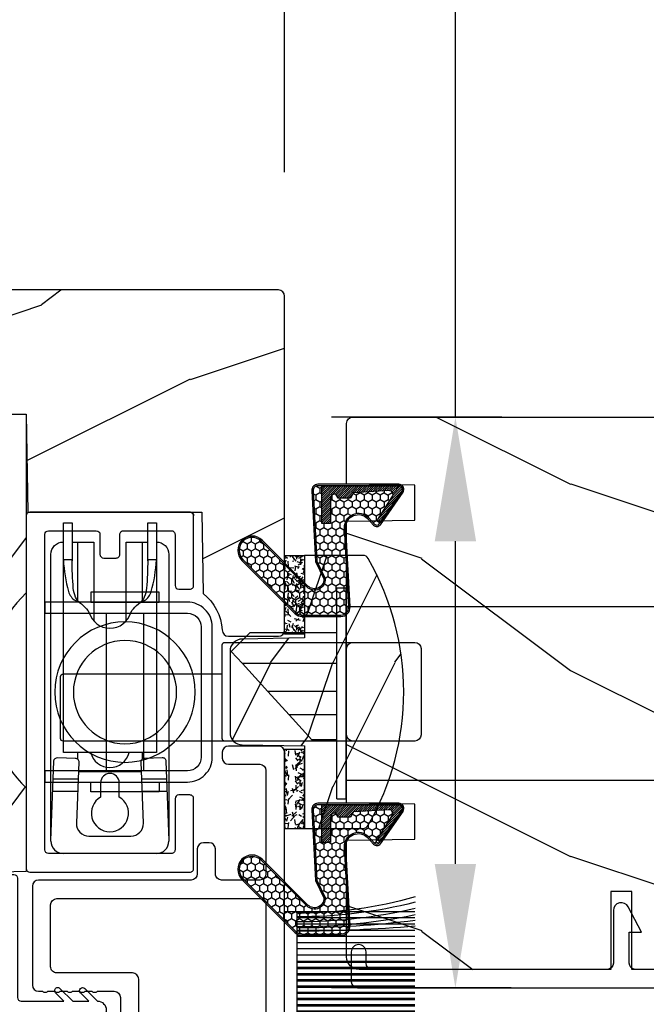
# Model space of a CAD drawing. Units: millimetres. Extents: x 1210 to 1996, y 94 to 289.
# Drawn here: x 1309 to 1311, y 168 to 171 of the extents above; entities that cross this region are included whole.
import ezdxf

# ---------------------------------------------------------------- set-up
doc = ezdxf.new("R2010")
doc.units = ezdxf.units.MM
doc.header["$MEASUREMENT"] = 0
doc.header["$PDMODE"] = 3
for name, color, linetype in [('Bois', 4, 'Continuous'), ('COUPE-FROID', 30, 'Continuous'), ('Dimensions - Cotes', 7, 'Continuous'), ('Foam', 5, 'Continuous'), ('Sash colonial alum - Volet colonial alum', 181, 'Continuous')]:
    doc.layers.add(name, color=color, linetype=linetype)
doc.styles.add('Century-10', font='GOTHIC.TTF', dxfattribs={"height": 0.3937})
doc.dimstyles.new('1-1', dxfattribs={"dimtxt": 0.3937, "dimasz": 0.3937, "dimexe": 0.3937, "dimexo": 0.3937, "dimgap": 0.3937, "dimtad": 0, "dimtih": 1, "dimtoh": 1, "dimdec": 1, "dimlfac": 25.4, "dimzin": 0, "dimdsep": 46, "dimtxsty": 'Century-10', "dimcen": 0, "dimadec": 1, "dimazin": 0, "dimtfac": 1, "dimtdec": 1, "dimtofl": 0, "dimtmove": 0, "dimatfit": 3, "dimfxl": 0, "dimtolj": 1, "dimtzin": 0, "dimarcsym": 0})

# ---------------------------------------------------------------- blocks, each defined once
blk = doc.blocks.new('*D637')
at = {"layer": 'Defpoints', "color": 0, "transparency": 16777216}
for p in [(1308.877141732639, 173.3744415435423), (1308.877141732639, 170.1133502287793), (1310.294503192209, 170.0937271130154)]:
    blk.add_point(p, dxfattribs=at)
at = {"layer": 'Dimensions - Cotes', "color": 0, "lineweight": -2, "transparency": 16777216}
for p, q in [((1308.877141732639, 170.5070502287793), (1308.877141732639, 173.7681415435423)), ((1310.294503192209, 170.4874271130154), (1310.294503192209, 173.7681415435423)), ((1308.483441732639, 173.3744415435423), (1308.089741732638, 173.3744415435423)), ((1310.688203192209, 173.3744415435423), (1311.081903192209, 173.3744415435423))]:
    blk.add_line(p, q, dxfattribs=at)
at = {"layer": 'Dimensions - Cotes', "color": 0, "transparency": 16777216}
for points in [[(1308.483441732639, 173.440058210209), (1308.483441732639, 173.3088248768757), (1308.877141732639, 173.3744415435423)], [(1310.688203192209, 173.440058210209), (1310.688203192209, 173.3088248768757), (1310.294503192209, 173.3744415435423)]]:
    blk.add_solid(points, dxfattribs=at)
at = {"layer": 'Dimensions - Cotes', "color": 0, "transparency": 16777216, "insert": (1306.056740237057, 173.3744415435423), "char_height": 0.3937, "attachment_point": 5, "style": 'Century-10'}
blk.add_mtext('\\A1;36.0 [1 7/16"]', dxfattribs=at)
blk = doc.blocks.new('*D638')
at = {"layer": 'Defpoints', "color": 0, "transparency": 16777216}
for p in [(1311.377137072362, 169.7098696130155), (1310.836595038538, 167.8988496130155), (1311.407766730676, 167.8988496130155)]:
    blk.add_point(p, dxfattribs=at)
at = {"layer": 'Dimensions - Cotes', "color": 0, "lineweight": -2, "transparency": 16777216}
for p, q in [((1310.836595038538, 169.7098696130155), (1310.836595038538, 171.3812627777957)), ((1310.836595038538, 171.3812627777957), (1311.230295038538, 171.3812627777957)), ((1310.983437072362, 169.7098696130155), (1310.442895038538, 169.7098696130155)), ((1310.836595038538, 168.2925496130155), (1310.836595038538, 169.3161696130155)), ((1311.014066730676, 167.8988496130155), (1310.442895038538, 167.8988496130155))]:
    blk.add_line(p, q, dxfattribs=at)
at = {"layer": 'Dimensions - Cotes', "color": 0, "transparency": 16777216}
for points in [[(1310.770978371871, 169.3161696130155), (1310.902211705205, 169.3161696130155), (1310.836595038538, 169.7098696130155)], [(1310.770978371871, 168.2925496130155), (1310.902211705205, 168.2925496130155), (1310.836595038538, 167.8988496130155)]]:
    blk.add_solid(points, dxfattribs=at)
at = {"layer": 'Dimensions - Cotes', "color": 0, "transparency": 16777216, "insert": (1313.417859246559, 171.3812627777953), "char_height": 0.3937, "attachment_point": 5, "style": 'Century-10'}
blk.add_mtext('\\A1;46.0 [1 13/16"]', dxfattribs=at)
blk = doc.blocks.new('GB-032')
at = {"color": 2}
blk.add_lwpolyline([(-1.000000000000398, 1.300000000000232), (-10.59999999999934, 1.300000000000232, 0.414213562373095), (-10.89999999999935, 1.000000000000234), (-10.89999999999935, 0.3000000000002174, 0.4142135623730888), (-10.59999999999934, 2.202682480856311e-13), (10.59999999999934, -2.202682480856311e-13, 0.4142135623731013), (10.89999999999935, 0.2999999999997769), (10.89999999999935, 0.9999999999997797, 0.414213562373082), (10.59999999999934, 1.299999999999777), (0.9999999999993747, 1.30000000000021, -0.414213562373224), (0.6999999999994202, 1.60000000000035), (0.7000000000010687, 5.048771677138163), (1.377512626584917, 4.371259050554769, 1.000000000000624), (1.72751262658528, 4.721259050553769), (0.6999999999992497, 5.7487716771398), (0.7000000000010687, 7.048771677138163), (1.377512626585826, 6.371259050554315, 0.9999999999985635), (1.72751262658528, 6.721259050553314), (0.7000000000001592, 7.748771677137526, 1.000000000000515), (-0.699999999999477, 7.748771677138436), (-1.727512626584598, 6.721259050554224, 1.0000000000007), (-1.377512626584235, 6.371259050554769), (-0.7000000000003865, 7.048771677138163), (-0.700000000001296, 5.748771677138436), (-1.727512626584598, 4.72125905055286, 0.9999999999996748), (-1.377512626585144, 4.37125905055386), (-0.7000000000003865, 5.048771677138163), (-0.7000000000003865, 1.600000000000229, -0.4142135623730953)], format="xyb", close=True, dxfattribs=at)
blk = doc.blocks.new('Q-046-3')
at = {"color": 3}
for p, q in [((5, 2.600753884349388), (5, 4.602132727259232)), ((6, 2.563614710800493), (6, 4.564993553710337)), ((0, -3.75), (0, 3.75)), ((6.600000000000136, 2.54133120667143), (6.599999999999909, -2.541331206670975)), ((8.150000000000091, 2.599999999999909), (7.599072228735395, 2.599999999999909)), ((25.09999999999991, 2.599999999999909), (20.38858687825382, 2.599999999999909)), ((5, -4.602132727259459), (5, -2.600753884349388)), ((6, -4.564993553710565), (6, -2.563614710800493)), ((8.150000000000091, -2.599999999999909), (7.599072228735849, -2.599999999999909)), ((25.09999999999991, -2.599999999999909), (20.38858687825359, -2.599999999999682))]:
    blk.add_line(p, q, dxfattribs=at)
for points in [[(1, 4.75), (24.09999999999991, 4.750000000000227, -0.414213562373095), (25.09999999999991, 3.750000000000227)], [(1.037113586646001, 4.749311053519477), (7.450206683944288, 4.511134075993766, -0.4142135623730992), (7.738865924006404, 4.200206683944089), (7.686906902701821, 2.801171209016957, -0.414213562373087), (7.375979510652115, 2.512511968954925), (2.437113586646319, 2.695937367641136, 0.4251286495500152), (1.400000000000318, 1.69662631412163), (1.400000000000318, -1.696626314121431, 0.4251286495500069), (2.437113586646291, -2.695937367640937), (7.375979510652314, -2.512511968954641, -0.4142135623730409), (7.686906902701992, -2.801171209016729), (7.738865924006404, -4.200206683944089, -0.4142135623731031), (7.450206683944288, -4.511134075993766), (1.037113586646001, -4.749311053519477)], [(20.16788207542294, 2.374507350620718, -0.1172069311405048), (20.66172388200602, 2.772302321950406, -0.08734810603441232), (21.37073606332402, 2.94942399294905, -0.01826056812044391), (23.65000000000009, 3.049999999999955), (23.65000000000009, 3.75, 0.05614809274790757), (21.1196003694231, 3.332513039890415, 0.2026857588470475), (20.38559979546923, 2.786098869917765, -0.1739079505186287), (19.40569492970391, 1.678738364808396, 0.7479991855950668), (19.40569492970394, -1.678738364808396, -0.1739079505186297), (20.3855997954692, -2.786098869917652, 0.2026857588470457), (21.1196003694231, -3.332513039890273, 0.05614809274790713), (23.65000000000003, -3.75), (23.65000000000003, -3.050000000000182, -0.01826056812042864), (21.37073606332592, -2.949423992949193, -0.08734810603547423), (20.66172388199976, -2.77230232194762, -0.1172320109574148), (20.16783353557381, -2.374435336145467)], [(25.09999999999991, -3.750000000000227, -0.414213562373095), (24.09999999999991, -4.750000000000227), (1, -4.75)]]:
    blk.add_lwpolyline(points, format="xyb", dxfattribs=at)
for points in [[(23.58901571661158, -3.049999999999955), (26.65000000000009, -3.049999999999955), (26.65000000000009, -3.75), (8.150000000000091, -3.75), (8.150000000000091, 3.75), (26.65000000000009, 3.75), (26.65000000000009, 3.049999999999955), (23.58901571661158, 3.049999999999955)], [(25.09999999999991, 3.049999999999955), (25.09999999999991, 1.299999999999955), (18.72846254861383, 1.299999999999727)], [(18.72846254861406, -1.299999999999955), (25.09999999999991, -1.299999999999955), (25.09999999999991, -3.049999999999955)]]:
    blk.add_lwpolyline(points, dxfattribs=at)
blk.add_lwpolyline([(4.5490381056768, -0.7500000000004547), (5.700000000000045, -0.7500000000004547, 1), (5.700000000000045, 0.7499999999995453), (4.549038105676573, 0.7499999999993179, 3.732050807569438)], format="xyb", close=True, dxfattribs=at)
for centre, radius, start, end in [((1, 3.75), 1, 90, 180), ((8.525846591097661, 0), 1.599999999999909, 103.5859710122988, 256.4140289877012), ((1, -3.75), 1, 180, 270)]:
    blk.add_arc(centre, radius, start, end, dxfattribs=at)
blk = doc.blocks.new('GB-053')
at = {"color": 181}
blk.add_lwpolyline([(-26.88293179960854, -12.99999999999956, 0.3958780458022746), (-26.58352704007919, -12.71888888485638, -0.3296646582490294), (-19.04173454876221, -3.763046599961939, 0.3472202420136127), (-18.65767518252008, -3.276674551583511), (-18.65767518252008, -2.000000000000021, -0.414213562373095), (-18.15767518252008, -1.500000000000021), (-2.749625613477775, -1.500000000000021, -0.414213562373095), (-2.249625613477775, -2.000000000000021), (-2.249625613477775, -4.496820534626764), (-3.249625613477775, -4.496820534626764), (-2.176730185276512, -6.538362548280944, 0.783231351912886), (-0.9796256134773387, -6.242958671593456), (-0.9796256134773387, -2.000000000000007, -0.414213562373095), (-0.4796256134773387, -1.500000000000007), (18.46267518251986, -1.500000000000021, -0.414213562373095), (18.96267518251986, -2.000000000000021), (18.96267518251986, -2.900934968208027, 0.9999999999999999), (20.15767518252008, -2.900934968208027), (20.15767518252008, -0.5000000000000142, 0.4142135623730948), (19.65767518252008, -1.4210854715202e-14), (-19.65767518252008, 2.131628207280301e-14, 0.4142135623730953), (-20.15767518252008, -0.4999999999999787), (-20.15767518252008, -2.154759628624547, -0.3190548087947669), (-20.49309461581322, -2.626896512443686, 0.3031882914849117), (-28.08407277006069, -12.68265041880817, 0.4312649628812552), (-27.78457487018065, -12.99999999999972)], format="xyb", close=True, dxfattribs=at)
blk = doc.blocks.new('Q-042-4')
at = {"color": 3}
for points in [[(13.22999999999996, 2.704261216708829, 0.4142135623730959), (13.02999999999997, 2.504261216708827), (13.02999999999997, -5.045738783291199, 0.4142135623730944), (13.22999999999996, -5.245738783291216), (28.55999999999995, -5.245738783291188, 0.414213562373095), (29.05999999999995, -4.745738783291188), (29.06, 2.204261216708801, 0.414213562373095), (28.56, 2.704261216708815), (13.22999999999996, 2.704261216708829), (0.1999999999999886, 2.704261216708829, 0.414213562373095), (0, 2.504261216708827), (0, -2.504261216708812, 0.4142135623730958), (0.1999999999999886, -2.704261216708801), (13.03000000000003, -2.704261216708801)], [(23.56, 2.704261216708801, 0.414213562373095), (23.06, 2.204261216708801), (23.06000000000006, -4.745738783291188, 0.414213562373095), (23.56000000000006, -5.245738783291188)]]:
    blk.add_lwpolyline(points, format="xyb", dxfattribs=at)
blk = doc.blocks.new('GB-020')
h = blk.add_hatch()
h.set_pattern_fill('WOOD1', color=1, scale=20, style=0, pattern_type=2)
h.set_pattern_definition([(216.8699, (-95.93846854104083, 183.1082743639029), (59.99999835648904, 40.00000246526633), [10, -90]), (206.5651, (-83.93846854104083, 177.1082743639029), (-19.99998315881815, -20.00002618792761), [22.36068, -22.36068]), (198.4349, (-83.93846854104083, 167.1082743639029), (-40.00000869185922, -19.99996806445416), [12.64912, -50.59644])])
edge = h.paths.add_edge_path()
edge.add_line((-88.09588803232691, 13.17566158152113), (-89.80000000000018, 13.17566158152113))
edge.add_line((-89.80000000000018, 13.17566158152113), (-89.83481907942677, 15.17044530588855))
edge.add_line((-89.83481907942677, 15.17044530588855), (-95.50000000000091, 15.17105307518068))
edge.add_arc((-95.50000000000091, 14.67105307518068), 0.5, 90, 180)
edge.add_line((-96.00000000000091, 14.67105307518068), (-96, 2.199999999999534))
edge.add_arc((-95.5, 2.199999999999534), 0.5, 180, 270)
edge.add_line((-95.5, 1.699999999999534), (-89.84015806150727, 1.700700961570531))
edge.add_line((-89.84015806150727, 1.700700961570531), (-89.80000000000018, 4.001354764477583))
edge.add_line((-89.80000000000018, 4.001354764477583), (-88.09588803232691, 4.001354764477583))
edge.add_line((-88.09588803232691, 4.001354764477583), (-88.0260653986227, 0.001218758604766279))
edge.add_line((-88.0260653986227, 0.001218758604766041), (0, 0.001218758604766041))
edge.add_line((0, 0.001218758604766041), (0, 15.17105307518068))
edge.add_line((0, 15.17105307518068), (-14.40100128833183, 15.17105307518068))
edge.add_arc((-22.26704750123963, 22.86035193635143), 11.00000000000014, 224.3490056654781, 315.6509943345219, ccw=False)
edge.add_line((-30.13309371414744, 15.17105307518068), (-36.87508308473984, 15.17144181079567))
edge.add_line((-36.87508308473984, 15.17144181079567), (-36.91000000000167, 13.17105307518068))
edge.add_line((-36.91000000000167, 13.17105307518068), (-59.11000000000058, 13.17105307518068))
edge.add_line((-59.11000000000058, 13.17105307518068), (-59.14491012985702, 15.17105307518068))
edge.add_line((-59.14491012985702, 15.17105307518068), (-65.86690628585256, 15.17105307518068))
edge.add_arc((-73.73295249876035, 22.86035193635354), 11.0000000000016, 224.3490056654993, 315.650994334514, ccw=False)
edge.add_line((-81.59899871166635, 15.17105307517886), (-88.06106895290033, 15.17044530588855))
edge.add_line((-88.06106895290033, 15.17044530588855), (-88.09588803232691, 13.17566158152113))
at = {"color": 4}
blk.add_lwpolyline([(-88.09588803232691, 13.17566158152113), (-89.80000000000018, 13.17566158152113), (-89.83481907942677, 15.17044530588855), (-95.50000000000091, 15.17105307518068, 0.414213562373095), (-96.00000000000091, 14.67105307518068), (-96, 2.199999999999534, 0.414213562373095), (-95.5, 1.699999999999534), (-89.84015806150727, 1.700700961570531), (-89.80000000000018, 4.001354764477583), (-88.09588803232691, 4.001354764477583), (-88.0260653986227, 0.001218758604766041), (0, 0.001218758604766041), (0, 15.17105307518068), (-14.40100128833183, 15.17105307518068, -0.4208850354065661), (-30.13309371414744, 15.17105307518068), (-36.87508308473984, 15.17144181079567), (-36.91000000000167, 13.17105307518068), (-59.11000000000058, 13.17105307518068), (-59.14491012985702, 15.17105307518068), (-65.86690628585256, 15.17105307518068, -0.4208850354064166), (-81.59899871166635, 15.17105307517886), (-88.06106895290033, 15.17044530588855)], format="xyb", close=True, dxfattribs=at)
blk = doc.blocks.new('GB-023recA')
at = {"layer": 'Bois'}
h = blk.add_hatch(dxfattribs=at)
h.set_pattern_fill('WOOD1', color=1, scale=30, angle=-90.00000000000001, pattern_type=2)
h.set_pattern_definition([(126.8699, (-290.8093898028623, 382.6269699286959), (60.00000369789949, -89.99999753473357), [15, -135]), (116.5651, (-299.8093898028623, 364.6269699286959), (-30.00003928189141, 29.99997473822723), [33.54102, -33.54102]), (108.4349, (-314.8093898028623, 364.6269699286959), (-29.99995209668123, 60.00001303778884), [18.97368, -75.89466])])
h.paths.add_polyline_path([(-23.70000000000027, -3.300000000001091), (-25.70000000000027, -3.300000000001091, -0.364269306410974), (-26.19249530956878, -2.88630393996344), (-26.40750469043158, -0.4136960600376369, 0.3642693064109726), (-26.90000000000009, 0), (-33.30000000000018, 0), (-33.30000000000018, 14.02984241998638, 0.3545448909899664), (-42, 6.100000000000378), (-44.5, 6.100000000000378), (-44.49999999999955, -31.47000000000116, 0.4142135623730919), (-43.49999999999955, -32.47000000000116), (-42.59947730084377, -32.47000000000116), (-34.09947730084377, -32.47000000000116), (-33.99947730084375, -26.97884087055609), (-31.1994773008438, -26.97884087055609), (-31.09947730084377, -32.47000000000116), (-16.93998892225682, -32.47000000000116), (-16.93998892225682, -32.47346644528989), (-8.392627055036883, -32.47346644528989), (-8.29262705503686, -26.9788408705561), (-5.492627055036905, -26.9788408705561), (-5.392627055036883, -32.47000000000116), (-0.5000000000006821, -32.47000000000116, 0.4142135623730868), (-9.094947017729282e-13, -31.97000000000141), (0, 0), (-22.5, 0, 0.4142135623730951), (-23, -0.5), (-23.20000000000027, -2.800000000001091, -0.4142135623730949)])
at = {"color": 4}
blk.add_lwpolyline([(-44.49999999999979, -11.17804956904367), (-44.49999999999955, -31.47000000000116, 0.414213562373095), (-43.49999999999955, -32.47000000000116), (-43.49999999999955, -32.47000000000116), (-42.59947730084377, -32.47000000000116), (-42.59947730084377, -32.47000000000116), (-34.09947730084377, -32.47000000000116), (-33.99947730084375, -26.97884087055609), (-31.1994773008438, -26.97884087055609), (-31.09947730084377, -32.47000000000116), (-16.93998892225682, -32.47000000000116), (-16.93998892225682, -32.47346644528989), (-8.392627055036883, -32.47346644528989), (-8.29262705503686, -26.9788408705561), (-5.492627055036905, -26.9788408705561), (-5.392627055036883, -32.47000000000116), (-0.5000000000004547, -32.47000000000116, 0.414213562373095), (-9.094947017729282e-13, -31.97000000000116), (0, 0), (-22.5, 0, 0.414213562373095), (-23, -0.5), (-23.20000000000027, -2.800000000001091, -0.414213562373095), (-23.70000000000027, -3.300000000001091), (-25.70000000000027, -3.300000000001091, -0.414213562373095), (-26.20000000000027, -2.800000000001091), (-26.40000000000009, -0.5, 0.414213562373095), (-26.90000000000009, 0), (-33.30000000000018, 0), (-33.30000000000018, 14.02984241998638, 0.3545448909899664), (-42, 6.100000000000378), (-44.5, 6.100000000000378), (-44.5, 6.100000000000378), (-44.5, 6.100000000000378), (-44.5, 6.100000000000378), (-44.5, 6.100000000000378), (-44.49999999999982, -9.478049569043833), (-38.2230680288294, -9.478049569043833), (-38.2230680288294, -11.17804956904365)], format="xyb", close=True, dxfattribs=at)
blk = doc.blocks.new('CF-015')
at = {"linetype": 'Continuous'}
h = blk.add_hatch(dxfattribs=at)
h.set_pattern_fill('HONEY', color=30, scale=3, style=0)
h.set_pattern_definition([(0, (-351.0909048962999, -18.94181885961164), (0.5625, 0.3247595264191645), [0.375, -0.75]), (120, (-351.0909048962999, -18.94181885961164), (-0.5624999999999998, 0.3247595264191646), [0.3749999999999998, -0.7499999999999996]), (59.99999999999999, (-351.0909048962999, -18.94181885961164), (1.249000902703301e-16, 0.649519052838329), [-0.75, 0.375])])
h.paths.add_polyline_path([(-2.849294696614891, 0.03917424951276161, 0.4296339059668366), (-3.259705719549629, -0.3502912690415343), (-3.259705719549629, -0.6734012064010599), (-0.2097057195495609, -0.6734012064010599), (-0.2097057195495609, -1.373401206401063), (-2.276182785923936, -1.373401206401063, 0.5599624362211681), (-2.543511476692117, -1.809545876117262), (-2.259705719549629, -1.973401206401029), (-2.259705719549629, -2.973401206401057), (-2.675318467647344, -3.213355338393889), (-2.859093630767575, -6.085854279896395, 0.6527492902675694), (-2.371409678839882, -6.338556211635812), (-0.5399321473900045, -5.179255816555276, -0.6598314043923716), (-0.3126335988172286, -5.33549077364534, 0.6747076644260509), (-0.1518394205756977, -4.920452252296322), (-0.6872068434698235, -4.418382245947228, -0.699156743432908), (0.1301919495354014, -2.500240212490517), (6.496799268454936, -2.833899963642246, 0.429633905966836), (7.170294280450435, -2.194777061399286), (7.170294280450435, 0.941125728039296, 0.1989123673796603), (6.982842620409826, 1.39367406799871), (2.684874848439676, 5.691641839968788, 1), (1.214092743571655, 4.220859735100767), (4.901649573248676, 0.5333029054239091, -0.697025319636186), (4.225914884318627, -0.9321461699572993), (2.815868934816763, -0.2577243956856208)])
h = blk.add_hatch(dxfattribs=at)
h.set_pattern_fill('ANSI31', color=30)
h.set_pattern_definition([(45, (-376.2159048729483, -50.11873340933349), (-0.08838834764831843, 0.08838834764831845), [])])
edge = h.paths.add_edge_path()
edge.add_line((-2.675318467647344, -3.213355338393889), (-2.259705719549629, -2.973401206401057))
edge.add_line((-2.259705719549629, -2.973401206401057), (-2.259705719549629, -1.973401206401029))
edge.add_line((-2.259705719549629, -1.973401206401029), (-2.584010390623689, -1.786163817256984))
edge.add_line((-2.584010390623689, -1.786163817256984), (-2.57557069714187, -1.65424713068483))
edge.add_arc((-2.27618278592395, -1.673401206401014), 0.2999999999999513, 90.00000000000819, 176.3393510621065, ccw=False)
edge.add_line((-2.276182785923993, -1.373401206401063), (-0.2097057195495609, -1.373401206401063))
edge.add_line((-0.2097057195495609, -1.373401206401063), (-0.2097057195495609, -0.6734012064010599))
edge.add_line((-0.2097057195495609, -0.6734012064010599), (-3.259705719549629, -0.6734012064010599))
edge.add_line((-3.259705719549629, -0.6734012064010599), (-3.259705719549629, -6.873401206401049))
edge.add_arc((-2.959705719549594, -6.873401206401037), 0.3000000000000353, 180.0000000000022, 305)
edge.add_line((-2.78763278864426, -7.119146819687764), (-0.3736692540969671, -5.428871355834325))
edge.add_arc((-0.4597057195496138, -5.305998549190985), 0.1499999999999868, 304.9999999999988, 482.3332546698646)
edge.add_line((-0.5399321473900045, -5.179255816555276), (-2.371409678839882, -6.338556211635812))
edge.add_arc((-2.55970571954962, -6.105008355612617), 0.2999999999999897, 176.3393510620956, 308.8772111380795, ccw=False)
edge.add_line((-2.859093630767575, -6.085854279896374), (-2.675318467647344, -3.213355338393889))
at = {"color": 30}
for points in [[(-0.07659289177092887, -4.840215353659666, -0.476109889720522), (-0.1152619125178944, -5.382217792095652), (-2.724539380645638, -7.209253544559552, -0.606814896314582), (-3.369705719549643, -6.873401206401049), (-3.369705719549643, -0.350291269041513, -0.4296339059668355), (-2.843537741428122, 0.1490234983357723), (2.843537741428122, -0.1490234983357723), (4.254285774245886, -0.8237810774624066, 0.6872809586016149), (4.823867827318054, 0.4555211594934363), (1.136310997641203, 4.143077989170258, -0.999999999999998), (2.762656594370242, 5.769423585899311), (7.060624366340335, 1.471455813929275, -0.1989123673796605), (7.280294280450448, 0.9411257280393599), (7.280294280450448, -2.194777061399314, -0.4296339059668355), (6.491042313268167, -2.943749212465242), (0.1244349943486895, -2.610089461313528, 0.6991567434328761), (-0.6119603146649979, -4.33814534731048)], [(-0.1518394205756977, -4.920452252296322, -0.4761098897205233), (-0.1783553205164026, -5.292111067223864), (-2.78763278864426, -7.119146819687749, -0.6068148963145855), (-3.259705719549629, -6.873401206401049), (-3.259705719549629, -0.350291269041513, -0.4296339059668409), (-2.849294696614834, 0.03917424951276161), (2.815868934816763, -0.2577243956856208), (4.225914884318627, -0.9321461699572993, 0.6970253196362174), (4.901649573248619, 0.5333029054239589), (1.214092743571655, 4.220859735100781, -1), (2.684874848439676, 5.691641839968774), (6.98284262040977, 1.393674067998752, -0.198912367379659), (7.170294280450435, 0.9411257280393599), (7.170294280450435, -2.194777061399314, -0.4296339059668382), (6.496799268454879, -2.833899963642246), (0.1301919495354014, -2.500240212490517, 0.6991567434328787), (-0.6872068434698804, -4.418382245947164)], [(-2.675318467647344, -3.213355338393889), (-2.259705719549629, -2.973401206401057), (-2.259705719549629, -1.973401206401029), (-2.584010390623689, -1.786163817256984), (-2.57557069714187, -1.65424713068483, -0.395621926672469), (-2.276182785923993, -1.373401206401063), (-0.2097057195495609, -1.373401206401063), (-0.2097057195495609, -0.6734012064010599), (-3.259705719549629, -0.6734012064010599), (-3.259705719549629, -6.873401206401049, 0.6068148963145823), (-2.78763278864426, -7.119146819687764), (-0.3736692540969671, -5.428871355834325, 0.976994902937314), (-0.5399321473900045, -5.179255816555276), (-2.371409678839882, -6.338556211635812, -0.6527492902675907), (-2.859093630767575, -6.085854279896374)]]:
    blk.add_lwpolyline(points, format="xyb", close=True, dxfattribs=at)
blk = doc.blocks.new('GB-049')
at = {"color": 2}
for points in [[(-10.46253043012666, 5.694560076399284), (-10.46253043012666, -6.600123457194059, 0.4141630460636975), (-9.9625304375636, -7.100037218919169), (-2, -7.100037218919169, 0.414213562373095), (-1.5, -6.600037218919169), (-1.5, -6.287421444743813), (-1.5, -6.287421444743813, 0.414213562373723), (-1.5, -5.863157376032177), (-1.5, -5.863157376032177), (-1.5, -5.287421444743813), (-1.5, -5.287421444743813, 0.414213562373723), (-1.5, -4.863157376032177), (-1.5, -4.863157376032177), (-1.5, -4.287421444743813), (-1.5, -4.287421444743813, 0.414213562373723), (-1.5, -3.863157376032177), (-1.5, -3.863157376032177), (-1.5, -3.287421444743813), (-1.5, -3.287421444743813, 0.414213562373723), (-1.5, -2.863157376032177), (-1.5, -2.863157376032177), (-1.5, -2.287421444743813), (-1.5, -2.287421444743813, 0.414213562373723), (-1.5, -1.863157376032177), (-1.5, -1.863157376032177), (-1.5, -0.5, -0.414213562373095), (-1, 0), (0, 0), (1, 0, -0.414213562373095), (1.5, -0.5), (1.5, -1.863157376032177), (1.5, -1.863157376032177, 0.414213562373723), (1.5, -2.287421444743813), (1.5, -2.287421444743813), (1.5, -2.863157376032177), (1.5, -2.863157376032177, 0.414213562373723), (1.5, -3.287421444743813), (1.5, -3.287421444743813), (1.5, -3.863157376032177), (1.5, -3.863157376032177, 0.414213562373723), (1.5, -4.287421444743813), (1.5, -4.287421444743813), (1.5, -4.863157376032177), (1.5, -4.863157376032177, 0.414213562373723), (1.5, -5.287421444743813), (1.5, -5.287421444743813), (1.5, -5.863157376032177), (1.5, -5.863157376032177, 0.414213562373723), (1.5, -6.287421444743813), (1.5, -6.287421444743813), (1.5, -6.600037218919169, 0.414213562373095), (2, -7.100037218919169), (9.96040989295534, -7.100037218919169, 0.4141630460636974), (10.4604098855184, -6.600123457194059), (10.46253043012666, 5.694560076399284, -0.4141630460636975), (10.96253042268972, 6.194473838124395), (12.96244865658855, 6.194473838124395, 0.414213562373095), (13.46244865658855, 6.694473838124395), (13.46244865658855, 7.157742639368735, 0.414213562373095), (12.96244865658855, 7.657742639368735), (10.96295552841502, 7.657742639368735, -0.4142747178245916), (10.4629555393135, 8.157847035996383), (10.46359699737741, 11.23006336630533, -0.4141524095660564), (10.96359698647893, 11.72995896967768), (19.28499999999985, 11.72995896967768, -0.414213562373095), (19.78499999999985, 11.22995896967768), (19.78499999999985, 8.702023787416692, 0.414213562373095), (20.28499999999985, 8.202023787416692), (20.75499999999965, 8.202023787416692, 0.414213562373095), (21.25499999999965, 8.702023787416692), (21.25499999999965, 12.92995896967841, 0.414213562372984), (20.95499999999947, 13.2299589696795), (20.95499999999947, 13.2299589696795), (-20.75499999999964, 13.22995896967952, 0.414213562373095), (-21.25499999999964, 12.72995896967952), (-21.25499999999964, 8.702023787416692, 0.414213562373095), (-20.75499999999964, 8.202023787416692), (-20.28499999999984, 8.202023787416692, 0.414213562373095), (-19.78499999999984, 8.702023787416692), (-19.78499999999984, 11.2299589696777, -0.414213562373095), (-19.28499999999984, 11.7299589696777), (-10.96359698647893, 11.7299589696777, -0.414152409566056), (-10.46359699737741, 11.23006336630534), (-10.4629555393135, 8.157847035996383, -0.4142747178245916), (-10.96295552841502, 7.657742639368735), (-12.96244865658853, 7.657742639368735, 0.414213562373095), (-13.46244865658853, 7.157742639368735), (-13.46244865658853, 6.694473838124395, 0.414213562373095), (-12.96244865658853, 6.194473838124395), (-10.96253042268972, 6.194473838124395, -0.4141630460636976)], [(-0.002120544608260388, 11.7299589696777), (8.461518160958803, 11.7299589696795, -0.4142135624329787), (8.961518160958803, 11.22995896957764), (8.96151815761732, -5.130037219021688, -0.4142135623133665), (8.46151815761732, -5.630037218919824), (3.467879455391994, -5.630037218918005, -0.4142135623729756), (2.967879455391994, -5.130037218918005), (2.96787945539154, 0.9699999999993452, 0.4142135623728575), (2.467879455391994, 1.469999999999345), (-0.002120544608260388, 1.470000000001164), (-2.472120544608515, 1.470000000001164, 0.4142135623731156), (-2.972120544608515, 0.9700000000011642), (-2.97212054460806, -5.130037218919824, -0.4142135623732077), (-3.47212054460806, -5.630037218919824), (-8.465759246751531, -5.630037218918005, -0.4142135623729962), (-8.965759246751531, -5.130037218918005), (-8.965759246751531, 11.22995896967952, -0.4142135623731551), (-8.465759246751531, 11.72995896967952)]]:
    blk.add_lwpolyline(points, format="xyb", close=True, dxfattribs=at)
blk = doc.blocks.new('GB-048')
at = {"color": 2}
blk.add_lwpolyline([(8.59084603639235, 12.00000000000091), (12.70499999999879, 12.00000000000091, -0.414213562373539), (13.00499999999897, 11.70000000000164), (13.00500000000079, 1.800000000000182, -0.4142135623735391), (12.70500000000061, 1.500000000000909), (-12.70500000000015, 1.500000000000909, -0.414213562373095), (-13.00499999999943, 1.800000000000182), (-13.00499999999897, 5.650000000000546, -0.414213562374427), (-12.70499999999879, 5.950000000003456), (-11.10499999999843, 5.949999999999818, 0.4142135623722072), (-10.80499999999824, 6.250000000000909), (-10.8049999999987, 7.250000000000909, 0.414213562373539), (-11.10499999999888, 7.550000000000182), (-12.70499999999834, 7.550000000002001, -0.4142135623735391), (-13.00499999999806, 7.850000000001273), (-13.00499999999761, 11.70000000000164, -0.414213562373539), (-12.70499999999743, 12.00000000000091), (-8.59084603639235, 12.00000000000091, 0.4142135623739832), (-8.290846036393987, 12.300000000002), (-8.290846036392622, 13.20000000000164, 0.414213562373095), (-8.590846036392804, 13.50000000000091), (-14.20499999999925, 13.50000000000091, 0.414213562374427), (-14.50499999999806, 13.19999999999982, -0.414213562374427), (-14.20499999999925, 13.50000000000273, 0.414213562374427), (-14.50499999999806, 13.19999999999982), (-14.50499999999943, 0.3000000000020009, 0.414213562373983), (-14.2049999999997, -9.094947017729282e-13), (14.2049999999997, 9.094947017729282e-13, 0.414213562374427), (14.50499999999852, 0.3000000000020009), (14.50500000000079, 13.20000000000164, 0.414213562373539), (14.20500000000061, 13.50000000000091), (8.590846036392804, 13.50000000000091, 0.414213562373095), (8.290846036393532, 13.20000000000164), (8.290846036392622, 12.300000000002, 0.414213562374427)], format="xyb", close=True, dxfattribs=at)
blk = doc.blocks.new('GB-045')
h = blk.add_hatch()
h.set_pattern_fill('WOOD1', color=1, scale=30, pattern_type=2)
h.set_pattern_definition([(216.8699, (-21.9121153044066, -29.66804380257338), (89.99999753473355, 60.00000369789951), [15, -135]), (206.5651, (-3.912115304406598, -38.66804380257338), (-29.99997473822723, -30.00003928189142), [33.54102, -33.54102]), (198.4349, (-3.912115304406598, -53.66804380257338), (-60.00001303778883, -29.99995209668124), [18.97368, -75.89466])])
h.paths.add_polyline_path([(14.67105307518227, -10, 0.4142135623730951), (15.1710530751825, -9.499999999999773), (15.1710530751825, 4.547473508864641e-13), (0, 0), (-0.1378950129346777, 7.900000000000544), (-14.15206100633623, 7.900000000000547), (-14.2666009023942, 14.4619862502318, -0.2138995814117566), (-15.80354543240496, 17.45943788617632, 0.3797284406082826), (-16.30000000000109, 17.90000000000146), (-20.32999999999993, 17.90000000000146, 0.4142135623730951), (-20.82999999999993, 17.40000000000146), (-20.82999999999993, -9.5, 0.4142135623730951), (-20.32999999999993, -10)])
at = {"color": 4}
blk.add_lwpolyline([(-14.2666009023942, 14.4619862502318, -0.2101214629086471), (-15.80000000000109, 17.40000000000146), (-15.80000000000109, 17.40000000000146, 0.414213562373095), (-16.30000000000109, 17.90000000000146), (-20.32999999999993, 17.90000000000146, 0.414213562373095), (-20.82999999999993, 17.40000000000146), (-20.82999999999993, -9.5, 0.414213562373095), (-20.32999999999993, -10), (14.6710530751825, -10, 0.414213562373095), (15.1710530751825, -9.499999999999545), (15.1710530751825, 4.547473508864641e-13), (0, 0), (-0.1378950129346777, 7.900000000000546), (-14.15206100633623, 7.900000000000546)], format="xyb", close=True, dxfattribs=at)
blk = doc.blocks.new('Q-045')
at = {"color": 3}
blk.add_lwpolyline([(6.349999999999909, -13.5), (6.349999999999909, -2, 0.4142135623730951), (5.25, -0.8999999999999773), (-5.25, -0.8999999999999773, 0.4142135623731252), (-6.350000000000136, -2), (-6.350000000000136, -13.49999999999999), (-7.25, -13.49999999999999), (-7.25, -2, -0.4142135623730951), (-5.25, 0), (5.25, 0, -0.4142135623730951), (7.25, -2), (7.25, -13.5)], format="xyb", close=True, dxfattribs=at)
for points in [[(-8.050000000000068, -9.784640152536724), (-7.25, -9.784640152536724), (-7.25, -4.284640152536724), (-8.050000000000068, -4.284640152536724)], [(8.049999999999955, -9.784640152536724), (7.25, -9.784640152536724), (7.25, -4.284640152536724), (8.049999999999955, -4.284640152536724)], [(-6.350000000000136, -8.534640152536724), (6.349999999999909, -8.534640152536724), (6.349999999999909, -5.534640152536724), (-6.350000000000136, -5.534640152536724)]]:
    blk.add_lwpolyline(points, close=True, dxfattribs=at)
for radius in [5.660469776250629, 4.160469776250629]:
    blk.add_circle((-1.13686837721616e-13, -7.034640152536724), radius, dxfattribs=at)
blk = doc.blocks.new('Q-220 tilt latch')
at = {"color": 3}
for p, q in [((-0.75, 0), (-0.75, 17)), ((-0.75, 17), (0, 17)), ((0, 0), (0, 17)), ((0, 15.5), (59.25, 15.5)), ((59.25, 12.342147316107), (59.25, 15.5)), ((-9.25, 11.87339717240457), (-7.75, 13.37339717240457)), ((-0.75, 13.37339717240457), (-7.75, 13.37339717240457)), ((59.25, 13), (62.25, 13)), ((62.25, 12.342147316107), (62.25, 13)), ((59.25, 12.342147316107), (62.25, 12.342147316107)), ((62.25, 9.96212726030899), (62.25, 12.342147316107)), ((-8.3598868957597, 10.89791576165635), (-9.25, 11.87339717240457)), ((62.25, 11.75), (65.25, 11.75)), ((65.25, 5.25), (65.25, 11.75)), ((-8.3598868957597, 10.89791576165635), (-6.309961659988403, 8.65138781886617)), ((-0.75, 10.89791576165635), (-8.3598868957597, 10.89791576165635)), ((59.25, 1.5), (59.25, 9.96212726030899)), ((59.25, 9.96212726030899), (62.25, 9.96212726030899)), ((62.25, 9.96212726030899), (62.25, 5.251832410579027)), ((-6.309961659988403, 8.65138781886617), (-4.574971946020014, 6.75)), ((-0.75, 8.65138781886617), (-6.309961659988403, 8.65138781886617)), ((-4.574971946020014, 6.75), (-2.75, 4.75)), ((-0.75, 6.75), (-4.574971946020014, 6.75)), ((59.25, 4.779999999999745), (62.25, 4.779999999999745)), ((62.25, 4.779999999999745), (62.25, 5.251832410579027)), ((62.25, 5.25), (65.25, 5.25)), ((62.25, 4), (62.25, 4.779999999999745)), ((-0.75, 4.75), (-2.75, 4.75)), ((59.25, 4), (62.25, 4)), ((0, 1.5), (59.25, 1.5)), ((-0.75, 0), (0, 0))]:
    blk.add_line(p, q, dxfattribs=at)
blk = doc.blocks.new('CF-089')
at = {"layer": 'COUPE-FROID'}
for p, q in [((-6, 1), (-6, 10.50692423997975)), ((-5.5, 1), (-5.5, 10.50692423997975)), ((-5.5, 1), (-5.5, 10.5)), ((-5, 1), (-5, 10.5)), ((-4.5, 1), (-4.5, 10.5)), ((-4, 1), (-4, 10.5)), ((-3.5, 1), (-3.5, 10.5)), ((-3, 1), (-3, 10.5)), ((-2.5, 1), (-2.5, 10.5)), ((-2, 1), (-2, 10.5)), ((-1.5, 1), (-1.5, 10.5)), ((-1, 1), (-1, 10.5)), ((-0.5, 1), (-0.5, 10.5)), ((-0.1000000000000227, 1), (-0.1000000000000227, 10.5)), ((0, 1), (0, 10.5)), ((0.3999999999999773, 1), (0.3999999999999773, 10.5)), ((0.5, 1), (0.5, 10.5)), ((0.8999999999999773, 1), (0.8999999999999773, 10.5)), ((1, 1), (1, 10.5)), ((1.399999999999977, 1), (1.399999999999977, 10.5)), ((1.5, 1), (1.5, 10.5)), ((1.899999999999977, 1), (1.899999999999977, 10.5)), ((2, 1), (2, 10.5)), ((2.399999999999977, 1), (2.399999999999977, 10.5)), ((2.5, 1), (2.5, 10.5)), ((2.899999999999977, 1), (2.899999999999977, 10.5)), ((3, 1), (3, 10.5)), ((3.399999999999977, 1), (3.399999999999977, 10.5)), ((3.5, 1), (3.5, 10.5)), ((3.899999999999977, 1), (3.899999999999977, 10.5)), ((4, 1), (4, 10.5)), ((4.5, 1), (4.5, 10.5)), ((4.5, 1), (4.5, 10.5)), ((5, 1), (5, 10.5)), ((5, 1), (5, 10.5)), ((5.5, 1), (5.5, 10.50692423997975)), ((5.5, 1), (5.5, 10.5)), ((5.5, 1), (5.5, 10.5)), ((6, 1), (6, 10.50692423997975)), ((6, 1), (6, 10.5)), ((6.5, 1), (6.5, 10.5)), ((7, 1), (7, 10.5)), ((7.5, 1), (7.5, 10.5)), ((8, 1), (8, 10.5))]:
    blk.add_line(p, q, dxfattribs=at)
blk.add_lwpolyline([(-8, 1), (-8, 0), (8, 0), (8, 1), (4.300000000001091, 1)], close=True, dxfattribs=at)
for centre, radius, start, end in [((-42.16955761047484, 1.15122161475449), 34.31070522385883, 359.7474727408985, 15.85174826761457), ((-45.46752333432204, 1.165531008151618), 37.90379797539197, 359.7497807924416, 14.29287312813926), ((-48.86091728789637, 1.099475362410715), 41.70712541160309, 359.8633441221588, 13.05869510789913), ((-53.38742063357876, 1.076450332297043), 46.63855306699718, 359.906080204967, 11.68620828622566), ((-81.2425017138001, 1.029527718329007), 74.67470995391686, 359.9773442215668, 7.303962431537265), ((-117.818656794646, 0.9659779320194275), 111.4200021434422, 0.01749525128877041, 4.920661197653803), ((117.818656794647, 0.9659779320190296), 111.4200021434433, 175.0793388023462, 179.9825047487112), ((81.34250171380023, 1.029527718329234), 74.67470995391696, 172.6960375684627, 180.0226557784332), ((53.38742063357859, 1.076450332296986), 46.63855306699701, 168.3137917137744, 180.0939197950329), ((48.86091728789637, 1.099475362410715), 41.70712541160307, 166.9413048921009, 180.1366558778412), ((45.46752333432198, 1.165531008151618), 37.90379797539197, 165.7071268718607, 180.2502192075583), ((42.16955761047484, 1.151221614754377), 34.31070522385881, 164.1482517323862, 180.2525272591015)]:
    blk.add_arc(centre, radius, start, end, dxfattribs=at)
blk = doc.blocks.new('GB-069')
h = blk.add_hatch()
h.set_pattern_fill('WOOD1', color=1, scale=10, pattern_type=2)
h.set_pattern_definition([(216.8699, (-25.14457864363268, -36.58780942031058), (29.99999917824452, 20.00000123263317), [5, -45]), (206.5651, (-19.14457864363268, -39.58780942031058), (-9.999991579409075, -10.00001309396381), [11.18034, -11.18034]), (198.4349, (-19.14457864363268, -44.58780942031058), (-20.00000434592961, -9.999984032227081), [6.32456, -25.29822])])
h.paths.add_polyline_path([(4.349999999999994, 6), (10.99999999999997, 6), (10.99999999999997, 10.71206500278701, 0.2691660873023766), (10.74803149606296, 11.14620827056937, 0.2655176187821923), (-10.74803149606295, 11.14620827056936, 0.2691660873023761), (-11.00000000000003, 10.71206500278686), (-11.00000000000003, 5.999999999999986), (-4.349999999999994, 5.999999999999986), (-4.266388927461137, 0.9833356476660287, 0.4093408414541582), (-3.266527787421523, 0), (3.266527787421488, 0, 0.409340841454154), (4.266388927461065, 0.9833356476659789)])
at = {"layer": 'Bois'}
blk.add_lwpolyline([(-11.00000000000003, 5.999999999999987), (-11.00000000000003, 10.712065002787, -0.2691660873023798), (-10.74803149606282, 11.14620827056943, -0.2655176187821906), (10.74803149606296, 11.14620827056937, -0.2691660873023798), (10.99999999999997, 10.712065002787), (10.99999999999997, 6), (4.349999999999994, 6), (4.266388927461065, 0.9833356476659816, -0.4093408414541524), (3.266527787421495, 0), (-3.266527787421495, 0, -0.4093408414541524), (-4.266388927461136, 0.9833356476659816), (-4.349999999999994, 5.999999999999986)], format="xyb", close=True, dxfattribs=at)
blk = doc.blocks.new('V-038')
at = {"layer": 'Foam'}
h = blk.add_hatch(dxfattribs=at)
h.set_pattern_fill('GRAVEL', color=256, scale=0.075, style=0)
h.set_pattern_definition([(228.0128, (-20.36749009913996, -53.63578469025791), (-15.24001294942201, -17.14502106713443), [0.25629075, -25.372875]), (184.9697, (-20.53894009913996, -53.82628469025791), (22.86003697963434, 1.904986556540594), [0.43980375, -43.54049999999999]), (132.5104, (-20.97709009913996, -53.86438469025791), (19.04998613874877, -20.95502046934531), [0.3101114999999999, -30.701025]), (267.2737, (-21.72004009913996, -54.34063469025791), (1.904991728121129, 38.09998774002482), [0.40050375, -39.6498]), (292.8337, (-21.73909009913996, -54.74068469025791), (-9.525027041626428, 22.86001299753833), [0.3927255, -38.87985]), (357.2737, (-21.58669009913996, -55.10263469025791), (-38.09998774002482, 1.904991728121131), [0.40050375, -39.6498]), (37.6942, (-21.18664009913996, -55.12168469025791), (-24.76501564592995, -19.04998301773867), [0.5296454999999999, -52.434825]), (72.2553, (-20.76754009913996, -54.79783469025791), (13.3350266741004, 41.91001215452729), [0.50004, -49.503975]), (121.4296, (-20.61514009913996, -54.32158469025791), (-15.24000392644836, 24.76497086997952), [0.40185975, -39.784125]), (175.2364, (-20.82469009913996, -53.97868469025791), (20.95498353979084, -1.904982122040867), [0.4587847499999997, -22.48042499999998]), (222.3974, (-21.28189009913996, -53.94058469025791), (-22.86000068792978, -20.95497273797773), [0.5933085, -58.7376]), (138.8141, (-19.83409009913996, -54.35968469025791), (-13.33499150566855, 11.429982417843), [0.20250375, -20.04795]), (171.4692, (-19.98649009913996, -54.22633469025791), (24.76496219669355, -3.810009600034274), [0.3852614999999996, -38.14094999999995]), (225, (-20.36749009913996, -54.16918469025791), (-2.664535259100376e-16, -1.904998701525148), [0.26940675, -2.4246675]), (203.1986, (-20.50084009913996, -53.94058469025791), (9.525032119193124, 3.810016705729698), [0.14508075, -14.36295]), (291.8014, (-20.63419009913996, -53.99773469025791), (-1.905001336420882, 5.715003681548898), [0.2051745, -10.0536]), (30.9638, (-20.55799009913996, -54.18823469025791), (5.71499396610617, 3.810002968995414), [0.3332399999999996, -10.77472499999999]), (161.5651, (-20.27224009913996, -54.01678469025791), (3.810001738635735, -1.904997166848807), [0.24096525, -5.783174999999999]), (16.38950000000001, (-21.73909009913996, -53.99773469025791), (19.05001051047701, 5.714988112475853), [0.337566, -33.4191]), (70.3462, (-21.41524009913996, -53.90248469025791), (-7.619978766507381, -20.95497036640875), [0.28319925, -28.03664999999999]), (293.1986, (-20.27224009913996, -53.63578469025791), (-3.810016705729698, 9.525032119193124), [0.29016, -14.2179]), (343.6105, (-20.15794009913996, -53.90248469025791), (-19.05001051047701, 5.714988112475859), [0.3375659999999997, -33.41909999999996]), (339.444, (-21.73909009913996, -55.17883469025791), (-9.525011823191932, 3.809995377037603), [0.32552625, -15.950775]), (294.7751, (-21.43429009913996, -55.29313469025791), (-9.52497780272013, 20.9549902696175), [0.2727539999999996, -27.00269999999998]), (66.80140000000002, (-20.25319009913996, -55.54078469025791), (3.810016705729701, 9.525032119193124), [0.29016, -14.2179]), (17.35400000000001, (-20.13889009913996, -55.27408469025791), (-24.76500133639497, -7.619988506704224), [0.31933725, -31.6143]), (69.444, (-21.18664009913996, -55.54078469025791), (-3.809995377037608, -9.52501182319193), [0.1627635, -16.1136]), (101.3098999999999, (-20.36749009913996, -55.54078469025791), (-1.904990597165511, 7.619975595676966), [0.09713624999999995, -9.616499999999995]), (165.9638, (-20.38654009913996, -55.44553469025791), (5.715004016022879, -1.904996703092731), [0.3927255, -7.4617875]), (186.0090000000001, (-20.76754009913996, -55.35028469025791), (19.04997190832096, 1.904995551410894), [0.36395025, -36.03105]), (303.6901, (-20.55799009913996, -54.35968469025791), (-1.905000653480424, 3.809996324423879), [0.274743, -6.593834999999999]), (353.1572, (-20.40559009913996, -54.58828469025791), (32.38501339248256, -3.810017063741129), [0.4796677499999999, -47.48699999999999]), (60.94540000000001, (-19.92934009913996, -54.64543469025791), (-7.619982274371817, -13.33496820812559), [0.196131, -19.41705]), (90, (-19.83409009913996, -54.47398469025791), (-1.905, 1.905), [0.1143, -1.7907]), (120.2564, (-20.80564009913996, -55.29313469025791), (7.619983850127083, -13.33499327435817), [0.26465025, -26.200425]), (48.01279999999999, (-20.93899009913996, -55.06453469025791), (15.240012949422, 17.14502106713443), [0.51258225, -25.1166]), (0, (-20.59609009913996, -54.68353469025791), (1.905, 1.905), [0.4953, -1.4097]), (325.3048, (-20.10079009913996, -54.68353469025791), (-19.04996699321526, 13.33500126786357), [0.3012075, -29.819475]), (254.0546, (-19.85314009913996, -54.85498469025791), (-1.905004859776106, -7.620018152402721), [0.27737175, -13.591275]), (207.646, (-19.92934009913996, -55.12168469025791), (-36.19498728676704, -19.05001198104254), [0.4516087499999999, -44.709375]), (175.4261, (-20.32939009913996, -55.33123469025791), (-24.76500570356064, 1.904990783414596), [0.4777717499999996, -47.29934999999995]), (175.4261, (-20.32939009913996, -55.33123469025791), (-24.76500570356064, 1.904990783414596), [0.4777717499999996, -47.29934999999995])])
h.paths.add_polyline_path([(6.349999999999966, 0), (6.349999999999966, 1.599999999999909), (0, 1.599999999999909), (0, 0)])
blk.add_line((0, 0), (0, 1.599999999999909), dxfattribs=at)
blk.add_lwpolyline([(0, 0), (0, 1.599999999999909), (6.349999999999966, 1.599999999999909), (6.349999999999966, 0)], close=True, dxfattribs=at)

msp = doc.modelspace()

# ---------------------------------------------------------------- block references
at = {"yscale": 0.03937, "zscale": 0.03937}
for name, p, xscale, rotation in [('GB-045', (1309.474426092209, 169.7197121130154), 0.03937, 180), ('GB-020', (1308.877141732639, 169.7197121130154), -0.03937, 270), ('GB-023recA', (1311.769697092209, 169.7098696130154), -0.03937, 270), ('CF-015', (1310.386473015629, 169.3641331206192), -0.03937, 90), ('GB-048', (1309.474426092209, 168.8376272630153), 0.03937, 270), ('Q-046-3', (1309.740173592209, 168.3256204130154), 0.03937, 90), ('V-038', (1310.294503192209, 169.2711674351506), 0.03937, 270), ('Q-045', (1310.064976092209, 168.8376272630153), -0.03937, 270), ('Q-042-4', (1309.583480992213, 168.7885825271171), -0.03937, 180), ('GB-049', (1309.773639707572, 167.8295159911138), 0.03937, 270), ('V-038', (1310.294503192209, 168.4050274351505), -0.03937, 270), ('CF-015', (1310.386473015629, 168.3520544264418), -0.03937, 90), ('GB-032', (1309.395686092209, 167.8295584130154), -0.03937, 270), ('CF-089', (1310.294503192209, 167.8268537232047), -0.03937, 270)]:
    msp.add_blockref(name, p, dxfattribs=dict(at, xscale=xscale, rotation=rotation))
at = {"xscale": 0.03937, "yscale": 0.03937, "zscale": 0.03937}
msp.add_blockref('Q-220 tilt latch', (1310.489566188478, 168.4992421130154), dxfattribs=at)
at = {"layer": 'Bois', "xscale": -0.03937, "yscale": 0.03937, "zscale": 0.03937, "rotation": 270}
msp.add_blockref('GB-069', (1310.121275192209, 168.8380974351506), dxfattribs=at)
at = {"layer": 'Sash colonial alum - Volet colonial alum', "xscale": 0.03937, "yscale": 0.03937, "zscale": 0.03937, "rotation": 180}
msp.add_blockref('GB-053', (1311.299513970273, 167.8988496130154), dxfattribs=at)

# ---------------------------------------------------------------- dimensions: what is measured, and where the dimension line sits
at = {"layer": 'Dimensions - Cotes'}
dim = msp.add_linear_dim(base=(1308.877141732639, 173.3744415435423), p1=(1310.294503192209, 170.0937271130154), p2=(1308.877141732639, 170.1133502287793), dimstyle='1-1', dxfattribs=at)
dim.commit()
dim.dimension.update_dxf_attribs({"geometry": '*D637', "text_midpoint": (1306.056740237057, 173.3744415435423), "dimtype": 160})
dim = msp.add_linear_dim(base=(1310.836595038538, 167.8988496130155), p1=(1311.377137072361, 169.7098696130154), p2=(1311.407766730676, 167.8988496130154), angle=90, dimstyle='1-1', dxfattribs=at)
dim.commit()
dim.dimension.update_dxf_attribs({"geometry": '*D638', "text_midpoint": (1313.417859246559, 171.3812627777953), "dimtype": 160})

doc.saveas('drawing.dxf')
